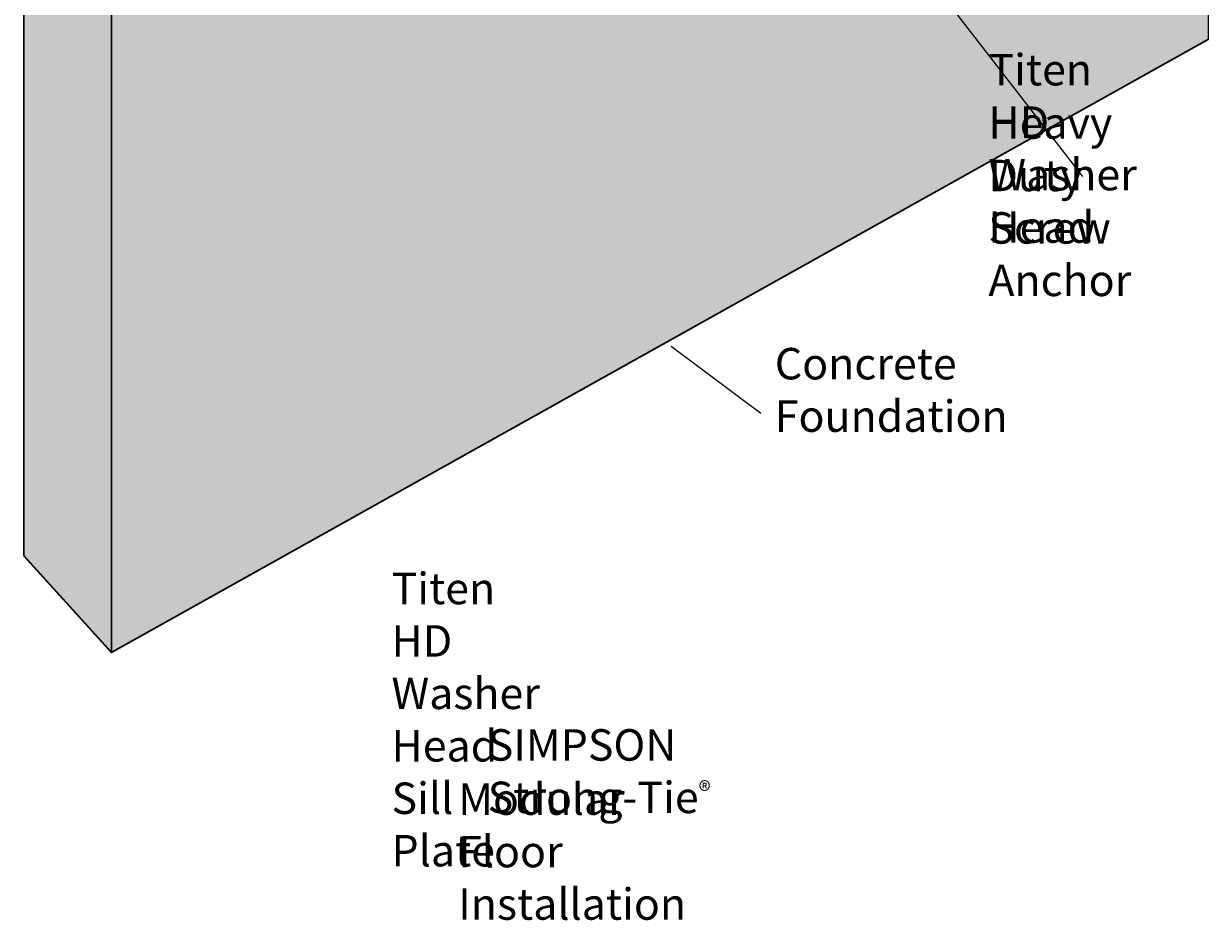
# Model space of a CAD drawing. Extents: x 121 to 492, y 138 to 659.
# Drawn here: x 121 to 441, y 138 to 380 of the extents above; entities that cross this region are included whole.
import ezdxf

# ---------------------------------------------------------------- set-up
doc = ezdxf.new("R2010")
doc.units = 0
doc.header["$MEASUREMENT"] = 0
doc.layers.get('0').update_dxf_attribs({"lineweight": 0})
doc.layers.add('callout', color=7, linetype='Continuous', lineweight=0)
doc.layers.add('Layer 5', color=7, linetype='Continuous', lineweight=0)

# ---------------------------------------------------------------- blocks, each defined once
blk = doc.blocks.new('Block_3')
at = {"layer": 'Layer 5', "true_color": 0xf1f2f2, "transparency": 33554687}
h = blk.add_hatch(color=7, dxfattribs=at)
h.dxf.hatch_style = 2
h.paths.add_polyline_path([(120.65, 236.83), (120.65, 406.14), (138.27, 413.78), (424.93, 527.52), (440.55, 519.11), (440.55, 376.27), (144.4, 210.74)])
at = {"layer": 'Layer 5', "color": 250, "lineweight": 15, "true_color": 0x231f20}
blk.add_lwpolyline([(120.65, 236.83), (120.65, 406.14), (138.27, 413.78), (424.93, 527.52), (440.55, 519.11), (440.55, 376.27), (144.4, 210.74)], close=True, dxfattribs=at)
blk = doc.blocks.new('Block_2')
at = {"layer": 'Layer 5', "color": 250, "lineweight": 9, "true_color": 0x231f20}
blk.add_lwpolyline([(144.4, 210.74), (144.4, 385.01), (440.55, 519.11)], dxfattribs=at)
at = {"layer": 'Layer 5'}
blk.add_blockref('Block_3', (0, 0), dxfattribs=at)
blk = doc.blocks.new('Block_1')
at = {"layer": 'Layer 5'}
blk.add_blockref('Block_2', (0, 0), dxfattribs=at)
blk = doc.blocks.new('Block_0')
at = {"layer": 'Layer 5'}
blk.add_blockref('Block_1', (0, 0), dxfattribs=at)

msp = doc.modelspace()

# ---------------------------------------------------------------- linework, layer by layer
at = {"color": 250, "lineweight": 0, "true_color": 0x231f20}
for p, q in [((440.55, 518.95), (440.55, 376.11)), ((120.65, 405.98), (120.65, 236.67)), ((144.4, 384.85), (144.4, 210.58)), ((440.55, 376.11), (144.4, 210.58)), ((144.4, 210.58), (120.65, 236.67))]:
    msp.add_line(p, q, dxfattribs=at)
at = {"layer": 'callout', "color": 250, "lineweight": 18, "true_color": 0x231f20}
for p, q in [((406.66, 339.23), (300.21, 476.72)), ((319.74, 275.23), (295.53, 293.35))]:
    msp.add_line(p, q, dxfattribs=at)

# ---------------------------------------------------------------- block references
at = {"layer": 'Layer 5'}
msp.add_blockref('Block_0', (0, 0), dxfattribs=at)

# ---------------------------------------------------------------- texts
at = {"layer": 'callout', "char_height": 0.2, "attachment_point": 7}
for s, insert in [('\\C250;\\c2105123;\\FHelvetica Neue LT Std 57 Condensed|b0|i0|c1;\\H8.496000;\\W1.000000;Titen HD Washer Head^C', (381.17, 321.32)), ('\\C250;\\c2105123;\\FHelvetica Neue LT Std 57 Condensed|b0|i0|c1;\\H8.496000;\\W1.000000;Heavy Duty Screw Anchor ', (381.17, 306.92)), ('\\C250;\\c2105123;\\FHelvetica Neue LT Std 57 Condensed|b0|i0|c1;\\H8.496000;\\W1.000000;Concrete Foundation', (323.49, 270.26)), ('\\C250;\\c2105123;\\FHelvetica Neue LT Std 55 Roman|b0|i0|c1;\\H8.496000;\\W1.000000;Titen HD Washer Head Sill Plate ', (219.98, 152.91)), ('\\C250;\\c2105123;\\FHelvetica Neue LT Std 55 Roman|b0|i0|c1;\\H8.496000;\\W1.000000;SIMPSON Strong-Tie\\H4.953168;®\\H8.496000; ^C', (245.95, 167.31)), ('\\C250;\\c2105123;\\FHelvetica Neue LT Std 55 Roman|b0|i0|c1;\\H8.496000;\\W1.000000;Modular Floor Installation', (237.98, 138.51))]:
    msp.add_mtext(s, dxfattribs=dict(at, insert=insert))

doc.saveas('drawing.dxf')
